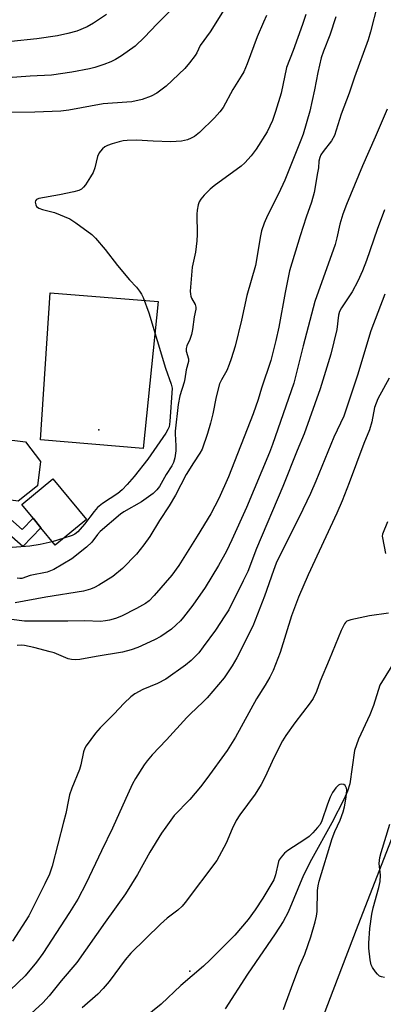
# Model space of a CAD drawing. Units: inches. Extents: x 1243764 to 1249763, y 497456 to 501456.
# Drawn here: x 1245800 to 1245902, y 500646 to 500921 of the extents above; entities that cross this region are included whole.
import ezdxf

# ---------------------------------------------------------------- set-up
doc = ezdxf.new("R2010")
doc.units = ezdxf.units.IN
doc.header["$MEASUREMENT"] = 0
for name, color, linetype in [('BLDG-Footprint', 5, 'Continuous'), ('CULTRL-Pad', 6, 'Continuous'), ('ELEV-Spot Elevation', 7, 'Continuous'), ('HYDRO-Single Line Stream', 4, 'Continuous'), ('TRANS-Non Street Sidewalk', 7, 'Continuous'), ('TRANS-Road', 130, 'Continuous'), ('Undefined', 1, 'Continuous')]:
    doc.layers.add(name, color=color, linetype=linetype)

msp = doc.modelspace()

# ---------------------------------------------------------------- linework, layer by layer
at = {"layer": 'BLDG-Footprint', "elevation": 240.37}
for points in [[(1245805.49, 500791.19), (1245800.04, 500786.97), (1245793.21, 500787.84), (1245792.26, 500789.06), (1245790, 500791.98), (1245788.99, 500793.28), (1245789.86, 500800.12), (1245795.3, 500804.33), (1245802.13, 500803.47), (1245806.35, 500798.02)], [(1245819.13, 500781.8), (1245810.42, 500774.62), (1245806.43, 500779.47), (1245804.22, 500782.16), (1245801.08, 500785.97), (1245809.79, 500793.14)]]:
    msp.add_lwpolyline(points, close=True, dxfattribs=at)
at = {"layer": 'CULTRL-Pad'}
msp.add_lwpolyline([(1245839.24, 500842.72), (1245835, 500801.67), (1245806.26, 500804.11), (1245809.03, 500845.15)], close=True, dxfattribs=at)
at = {"layer": 'ELEV-Spot Elevation'}
for p in [(1245822.62, 500806.86, 240.17), (1245848.04, 500655.66, 222.34)]:
    msp.add_point(p, dxfattribs=at)
at = {"layer": 'HYDRO-Single Line Stream'}
msp.add_lwpolyline([(1245905.71, 500742.86), (1245901.17, 500735.57), (1245899.41, 500729.82), (1245898.35, 500727.24), (1245895.15, 500720.43), (1245894.03, 500717.29), (1245892.77, 500707.94), (1245892.12, 500705.96), (1245891.16, 500703.73), (1245887.7, 500697.06), (1245882.04, 500686.8), (1245879.85, 500682.48), (1245875.5, 500672.1), (1245874.11, 500669.52), (1245871.94, 500666.04), (1245864.15, 500654.75), (1245857.91, 500645.08)], dxfattribs=at)
at = {"layer": 'TRANS-Non Street Sidewalk'}
msp.add_lwpolyline([(1245789.86, 500800.12), (1245788.99, 500793.28), (1245790, 500791.98), (1245792.26, 500789.06), (1245791.36, 500787.63), (1245801.16, 500779.01), (1245804.22, 500782.16), (1245806.43, 500779.47), (1245801.34, 500774.23), (1245786.86, 500786.98), (1245781.03, 500792.11), (1245783.6, 500795.03), (1245775.55, 500795.18), (1245775.65, 500800.6), (1245785.18, 500800.06), (1245788.86, 500806.65), (1245782.46, 500807.59), (1245782.78, 500810.77), (1245796.44, 500809.38), (1245795.3, 500804.33)], close=True, dxfattribs=at)
at = {"layer": 'TRANS-Road'}
msp.add_lwpolyline([(1245884.69, 500641.23), (1245889.34, 500653.4), (1245895.11, 500668.52), (1245905.72, 500695.75), (1245911.06, 500711.84), (1245916.18, 500728.01), (1245921.08, 500744.25), (1245921.48, 500745.64), (1245925.76, 500760.55), (1245930.21, 500776.92), (1245930.77, 500779.25), (1245934.09, 500792.87), (1245937.75, 500808.88), (1245941.19, 500824.94), (1245943.34, 500835.65), (1245944.41, 500841.04), (1245947.41, 500857.18), (1245950.18, 500873.37), (1245951.65, 500882.72), (1245952.72, 500889.59), (1245955.05, 500905.84), (1245956.86, 500922.56)], dxfattribs=at)
at = {"layer": 'Undefined'}
msp.add_line((1245812.79, 500776.58, 240), (1245809.6, 500775.61, 240), dxfattribs=at)
for points, elevation in [([(1245858.09, 500925.03), (1245853.72, 500918.1), (1245850.91, 500914.27), (1245849.96, 500912.16), (1245849.53, 500911.43), (1245847.98, 500909.36), (1245846.68, 500907.82), (1245841.42, 500902.84), (1245838.81, 500900.93), (1245837.27, 500900.08), (1245834.75, 500899.15), (1245831.82, 500898.55), (1245830.39, 500898.39), (1245823.78, 500897.93), (1245814.2, 500896.22), (1245811.95, 500895.89), (1245804.73, 500895.66), (1245797.9, 500895.57)], 242), ([(1245900.51, 500925.71), (1245898.55, 500918.03), (1245897.89, 500915.86), (1245894.1, 500905.39), (1245892.6, 500900.96), (1245890.31, 500895.03), (1245888.48, 500889.08), (1245887.67, 500887.59), (1245885.28, 500884.61), (1245884.69, 500883.72), (1245884.36, 500882.99), (1245884.11, 500881.91), (1245883.97, 500880.11), (1245883.77, 500878.65), (1245882.8, 500873.14), (1245882.03, 500870.47), (1245880.55, 500866.28), (1245878.89, 500861.07), (1245875.94, 500851.29), (1245874.7, 500845.28), (1245872.89, 500835.59), (1245872.08, 500831.8), (1245870.65, 500826.21), (1245868.11, 500818.48), (1245867.16, 500815.31), (1245865.75, 500811.3), (1245858.89, 500793.74), (1245856.14, 500787.65), (1245853.92, 500783.44), (1245850.09, 500777.14), (1245844.95, 500768.97), (1245842.97, 500766.3), (1245838.12, 500760.58), (1245836.64, 500759.08), (1245835.61, 500758.34), (1245833.14, 500756.93), (1245828.9, 500754.79), (1245827.27, 500754.17), (1245825.62, 500753.67), (1245824.5, 500753.47), (1245823.08, 500753.34), (1245818.69, 500753.51), (1245813.97, 500753.42), (1245801.83, 500753.44), (1245798.16, 500753.87)], 234), ([(1245842.47, 500923.84), (1245838.84, 500920.25), (1245835.41, 500916.57), (1245832.73, 500914.08), (1245828.96, 500911.33), (1245827.24, 500910.29), (1245825.92, 500909.69), (1245823.97, 500908.96), (1245821.46, 500908.13), (1245820.03, 500907.77), (1245815.09, 500906.82), (1245809.37, 500906), (1245803.42, 500905.69), (1245797.16, 500905.25)], 244), ([(1245824.77, 500922.93), (1245821.08, 500920.5), (1245819.32, 500919.47), (1245816.48, 500918.27), (1245813.96, 500917.58), (1245811.09, 500916.95), (1245805.31, 500916.08), (1245798.08, 500915.41)], 246), ([(1245888.81, 500922.24), (1245887.2, 500917.16), (1245885.44, 500912.7), (1245884.78, 500910.76), (1245883.81, 500906.72), (1245882.89, 500901.83), (1245881.61, 500895.92), (1245879.7, 500889.44), (1245879.11, 500887.79), (1245874.61, 500876.66), (1245872.82, 500872.81), (1245869.73, 500866.75), (1245868.86, 500864.64), (1245868.11, 500862.51), (1245867.79, 500861.08), (1245866.4, 500852.81), (1245863.99, 500844.36), (1245862.46, 500837.47), (1245860.69, 500830.27), (1245859.63, 500826.72), (1245859.07, 500825.09), (1245858.34, 500823.48), (1245856.87, 500820.88), (1245856.37, 500819.68), (1245855.44, 500816.08), (1245854.5, 500811.31), (1245853.84, 500808.71), (1245853.01, 500805.87), (1245851.47, 500801.48), (1245850.86, 500800.35), (1245849.06, 500797.63), (1245847.05, 500794.38), (1245844, 500788.57), (1245842.31, 500785.63), (1245839.54, 500781.57), (1245836.82, 500777.1), (1245835.19, 500774.72), (1245833.12, 500772.17), (1245829.2, 500768.09), (1245826.52, 500765.89), (1245822.62, 500763.49), (1245821.38, 500762.85), (1245820.29, 500762.39), (1245818.3, 500761.82), (1245807.77, 500760.08), (1245799.26, 500758.54)], 236), ([(1245880.45, 500922.88), (1245879.54, 500920.16), (1245876.95, 500912.83), (1245875.1, 500908.1), (1245873.6, 500900.96), (1245872.03, 500895.8), (1245871.16, 500893.27), (1245869.65, 500890.16), (1245866.56, 500885.32), (1245865.18, 500883.41), (1245863.44, 500881.47), (1245862.38, 500880.49), (1245854.87, 500875.04), (1245853.74, 500874.12), (1245852.05, 500872.42), (1245851.09, 500871.29), (1245850.67, 500870.54), (1245850.41, 500869.71), (1245850.14, 500868.26), (1245850.02, 500867.08), (1245850.12, 500861.47), (1245850.02, 500859.71), (1245849.61, 500856.51), (1245848.7, 500852.33), (1245848.18, 500845.59), (1245848.2, 500844.73), (1245848.3, 500844.19), (1245848.52, 500843.66), (1245849.49, 500841.87), (1245849.71, 500841.1), (1245849.75, 500840.58), (1245849.21, 500838.42), (1245848.76, 500834.93), (1245848.47, 500833.49), (1245848.05, 500832.07), (1245847.23, 500830.35), (1245847.01, 500829.61), (1245847.05, 500828.8), (1245847.63, 500826.71), (1245847.66, 500825.93), (1245846.98, 500823.59), (1245846.67, 500821.11), (1245846.49, 500820.21), (1245845.29, 500816.33), (1245844.79, 500813.92), (1245843.92, 500806.53), (1245843.92, 500805.78), (1245844.15, 500802.41), (1245844.11, 500800.98), (1245843.85, 500799.02), (1245843.48, 500797.78), (1245842.98, 500796.83), (1245841.42, 500794.41), (1245839.52, 500791.04), (1245838.79, 500790.11), (1245837.75, 500789.06), (1245834.49, 500786.79), (1245829.6, 500783.96), (1245828.64, 500783.31), (1245823, 500778.43), (1245822.26, 500777.63), (1245820.65, 500775.44), (1245819.17, 500774.08), (1245815.05, 500770.82), (1245810.01, 500767.81), (1245808.19, 500767.09), (1245803.44, 500766.18), (1245801.06, 500765.36), (1245800.54, 500765.3), (1245799.78, 500765.4)], 238), ([(1245869.49, 500922.61), (1245868.63, 500920.76), (1245866.89, 500916.64), (1245864.05, 500909.08), (1245863.13, 500906.92), (1245862.42, 500905.66), (1245860.04, 500901.92), (1245857.32, 500896.89), (1245856.46, 500895.68), (1245854.95, 500894.02), (1245850.72, 500889.94), (1245849.36, 500888.86), (1245848.4, 500888.34), (1245847.4, 500887.92), (1245845.68, 500887.56), (1245842.71, 500887.3), (1245837.79, 500887.49), (1245833.17, 500887.79), (1245830.53, 500887.71), (1245829.37, 500887.59), (1245828.25, 500887.37), (1245826.34, 500886.81), (1245825.02, 500886.32), (1245824.29, 500885.89), (1245823.62, 500885.35), (1245823.03, 500884.74), (1245822.7, 500884.29), (1245822.27, 500883.23), (1245821.51, 500880.08), (1245821.05, 500878.78), (1245820.32, 500877.52), (1245818.86, 500875.32), (1245818.33, 500874.64), (1245817.73, 500874.07), (1245816.99, 500873.72), (1245815.6, 500873.36), (1245811.59, 500872.53), (1245805.81, 500871.48), (1245805.16, 500871.21), (1245804.91, 500870.89), (1245804.84, 500870.45), (1245804.97, 500869.73), (1245805.23, 500869.31), (1245805.82, 500868.82), (1245806.84, 500868.38), (1245809.1, 500867.88), (1245810.21, 500867.55), (1245814.51, 500865.84), (1245816.22, 500864.74), (1245820.66, 500861.41), (1245821.7, 500860.38), (1245824.4, 500857.29), (1245827.79, 500852.79), (1245831.14, 500848.81), (1245833.12, 500846.73), (1245834.01, 500845.65), (1245834.55, 500844.77), (1245835, 500843.83), (1245836.61, 500839.54), (1245841.25, 500824.12), (1245842.86, 500819.65), (1245843.08, 500818.51), (1245842.45, 500809.16), (1245842.27, 500807.74), (1245841.93, 500806.96), (1245841.32, 500805.96), (1245836.34, 500798.7), (1245832.45, 500793.83), (1245830.52, 500791.59), (1245829.09, 500790.14), (1245827.94, 500789.12), (1245823.65, 500786.3), (1245822.23, 500785.14), (1245821.3, 500784.08), (1245818.63, 500780.52), (1245816.72, 500778.35), (1245815.89, 500777.72), (1245815.18, 500777.34), (1245812.79, 500776.58)], 240), ([(1245903.16, 500896.46), (1245899.84, 500888.67), (1245896.3, 500880.64), (1245891.82, 500869.78), (1245890.8, 500867.11), (1245889.96, 500864.33), (1245889.12, 500860.47), (1245888.63, 500858.69), (1245882.94, 500842.68), (1245879.68, 500830.35), (1245877.89, 500822.93), (1245877.09, 500819.93), (1245871.13, 500802.77), (1245870.27, 500800.55), (1245863.89, 500785.2), (1245859.82, 500776.14), (1245858.3, 500772.97), (1245856.1, 500768.97), (1245852.35, 500762.85), (1245848.91, 500757.91), (1245846.28, 500754.54), (1245845.41, 500753.53), (1245844.21, 500752.36), (1245842.89, 500751.22), (1245839.95, 500749.17), (1245838.13, 500748.15), (1245833.52, 500746.05), (1245831.64, 500745.44), (1245829.18, 500744.79), (1245821.84, 500743.58), (1245817.27, 500742.68), (1245816.11, 500742.58), (1245814.93, 500742.69), (1245814.08, 500742.9), (1245810.09, 500744.52), (1245808.99, 500744.88), (1245804.41, 500746.05), (1245801.79, 500746.61), (1245800.91, 500746.7), (1245799.77, 500746.65)], 232), ([(1245902.48, 500868.37), (1245900.37, 500862.82), (1245897.45, 500854.19), (1245896.35, 500851.28), (1245895.04, 500848.42), (1245893.42, 500845.39), (1245890.47, 500840.97), (1245889.92, 500839.95), (1245889.64, 500838.92), (1245889.17, 500834.87), (1245887.49, 500828), (1245884.51, 500818.28), (1245880, 500805.71), (1245878.02, 500801.05), (1245874, 500791.06), (1245866.67, 500773.74), (1245864.21, 500767.3), (1245862.98, 500764.68), (1245858.91, 500756.6), (1245857.87, 500754.87), (1245855.23, 500750.94), (1245851.81, 500746.2), (1245850.56, 500744.6), (1245848.41, 500742.38), (1245846.85, 500741.1), (1245841.36, 500737.19), (1245839.02, 500735.99), (1245834.95, 500734.28), (1245832.7, 500733.07), (1245831.54, 500732.28), (1245829.69, 500730.51), (1245826.8, 500727.4), (1245822.98, 500723.64), (1245821.7, 500722.09), (1245819.09, 500718.62), (1245818.69, 500717.9), (1245818.34, 500716.94), (1245817.56, 500713.23), (1245817.19, 500711.94), (1245815.1, 500706.79), (1245814.45, 500704.87), (1245814.09, 500703.48), (1245813.36, 500699.71), (1245812.77, 500697.27), (1245809.54, 500684.96), (1245808.8, 500682.71), (1245807.56, 500680), (1245804.11, 500673.14), (1245803, 500671.1), (1245798.44, 500663.97)], 230), ([(1245902.57, 500844.79), (1245898.63, 500834.49), (1245894.88, 500822.18), (1245891.09, 500810.69), (1245888.29, 500804.81), (1245883.27, 500792.54), (1245881.78, 500789.11), (1245878.62, 500782.5), (1245873.3, 500771.95), (1245872.21, 500769.59), (1245871.41, 500767.58), (1245868.88, 500760.37), (1245865.7, 500752.05), (1245861.16, 500743.21), (1245859.88, 500740.91), (1245857.64, 500737.55), (1245852.93, 500732.02), (1245851.7, 500730.75), (1245848.2, 500727.53), (1245847.17, 500726.49), (1245841.49, 500720.21), (1245837.51, 500716.06), (1245836.08, 500714.37), (1245835.24, 500713.23), (1245832.9, 500709.49), (1245832.04, 500707.93), (1245830.13, 500703.86), (1245826.45, 500695.62), (1245823.31, 500689.23), (1245819.07, 500680.21), (1245816.73, 500675.72), (1245814.43, 500671.99), (1245807, 500660.57), (1245805.21, 500658.12), (1245802.04, 500654.36), (1245793.58, 500646.31)], 228), ([(1245903.77, 500821.3), (1245900.57, 500815.52), (1245899.7, 500813.14), (1245898.88, 500809.06), (1245898.24, 500806.84), (1245896.72, 500803.08), (1245892.58, 500792.07), (1245890.6, 500787.06), (1245889.12, 500783.61), (1245881.08, 500766.33), (1245878.44, 500760.12), (1245876.47, 500754.87), (1245873.25, 500744.61), (1245871.3, 500739.65), (1245870.44, 500737.78), (1245869.12, 500735.55), (1245866.71, 500731.74), (1245860.79, 500720.97), (1245858.47, 500717.3), (1245852.81, 500709.43), (1245851.03, 500707.1), (1245848.07, 500703.6), (1245843.69, 500699.13), (1245841.29, 500695.9), (1245840.16, 500694.2), (1245836.89, 500688.9), (1245833.41, 500682.66), (1245830.08, 500677.2), (1245824.41, 500669.35), (1245816.44, 500658.06), (1245812.04, 500652.89), (1245808.76, 500648.76), (1245806.97, 500646.82), (1245801.59, 500641.82)], 226), ([(1245903.32, 500781.16), (1245901.94, 500777.73), (1245901.85, 500777.2), (1245901.87, 500776.65), (1245902.69, 500772.35)], 224), ([(1245809.6, 500775.61), (1245806.19, 500774.8), (1245803.35, 500774.37), (1245798.42, 500774.02)], 240), ([(1245903.62, 500755.65), (1245898.23, 500754.9), (1245893.01, 500753.82), (1245891.97, 500753.4), (1245891.57, 500753.06), (1245891.23, 500752.64), (1245890.35, 500750.84), (1245887.02, 500742.58), (1245884.51, 500736.65), (1245883.41, 500733.73), (1245882.5, 500731.85), (1245881.67, 500730.63), (1245877.35, 500724.98), (1245874.9, 500721.44), (1245873.98, 500719.98), (1245871.6, 500715.4), (1245869.03, 500709.72), (1245868, 500707.75), (1245866.26, 500705.08), (1245862.03, 500699.33), (1245860.99, 500697.7), (1245859.88, 500695.35), (1245858.2, 500691.36), (1245855.61, 500686.51), (1245846.75, 500674.81), (1245845.86, 500673.75), (1245844.7, 500672.68), (1245841.74, 500670.41), (1245839.82, 500668.77), (1245831.6, 500660.62), (1245829.97, 500658.76), (1245825.51, 500652.73), (1245823.85, 500650.74), (1245822.31, 500649.23), (1245817.94, 500645.38)], 224), ([(1245874.26, 500644.87), (1245874.77, 500646.53), (1245877.09, 500652.85), (1245878.69, 500657.01), (1245880.16, 500660.41), (1245881.16, 500663.07), (1245881.88, 500665.24), (1245883.09, 500669.39), (1245883.48, 500671.03), (1245883.68, 500672.34), (1245883.75, 500678.16), (1245883.91, 500679.51), (1245884.17, 500680.8), (1245887.83, 500692.67), (1245888.58, 500694.6), (1245890.08, 500697.78), (1245890.93, 500700.15), (1245891.28, 500701.5), (1245891.77, 500704.27), (1245891.9, 500706.2), (1245891.83, 500706.71), (1245891.68, 500707.15), (1245891.44, 500707.52), (1245891.09, 500707.78), (1245890.38, 500707.88), (1245889.95, 500707.77), (1245889.59, 500707.57), (1245888.87, 500706.86), (1245887.94, 500705.51), (1245887.28, 500704.24), (1245886.49, 500702.3), (1245884.96, 500697.63), (1245884.45, 500696.64), (1245883.76, 500695.74), (1245882.4, 500694.25), (1245881.36, 500693.26), (1245880.16, 500692.41), (1245875.41, 500689.36), (1245874.51, 500688.6), (1245873.53, 500687.48), (1245873.06, 500686.75), (1245872.86, 500686.25), (1245872.03, 500682.55), (1245871.48, 500681.13), (1245868.45, 500676), (1245866.34, 500672.76), (1245864.36, 500670.08), (1245860.58, 500665.64), (1245853.75, 500658.81), (1245851.82, 500657.03), (1245845.49, 500651.66), (1245840.06, 500646.4), (1245834.71, 500642.08)], 222), ([(1245902.44, 500653.87), (1245901.6, 500654.04), (1245901.09, 500654.24), (1245900.47, 500654.76), (1245899.93, 500655.42), (1245899.12, 500656.61), (1245898.74, 500657.37), (1245898.42, 500658.79), (1245898.07, 500662.04), (1245898.08, 500663.49), (1245898.33, 500667.55), (1245898.88, 500671.59), (1245899.25, 500673.31), (1245900.87, 500679), (1245901.25, 500680.72), (1245901.34, 500682.49), (1245900.99, 500685.71), (1245901.13, 500687.41), (1245901.48, 500688.79), (1245903.91, 500696.7)], 224)]:
    msp.add_lwpolyline(points, dxfattribs=dict(at, elevation=elevation))

doc.saveas('drawing.dxf')
